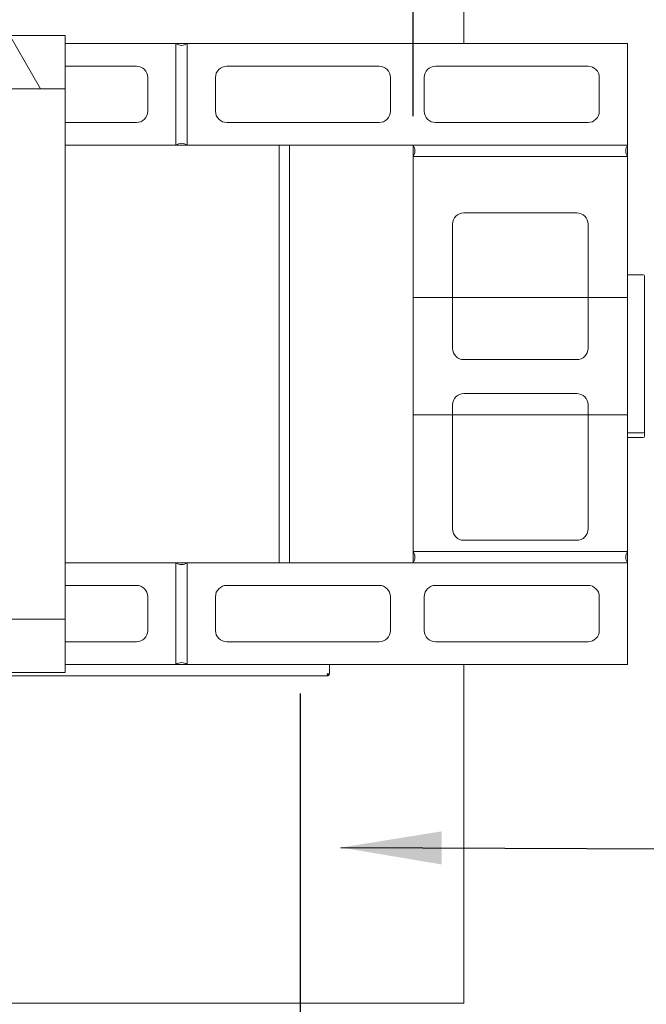
# Model space of a CAD drawing. Units: millimetres. Extents: x 676 to 10307, y 78 to 7148.
# Drawn here: x 2433 to 2988, y 5602 to 6474 of the extents above; entities that cross this region are included whole.
import ezdxf

# ---------------------------------------------------------------- set-up
doc = ezdxf.new("R2010")
doc.units = ezdxf.units.MM
doc.header["$LTSCALE"] = 35.714286
for name, color, linetype, lineweight in [('Dimensions(ISO)', 7, 'Continuous', 25), ('Hatch', 179, 'Continuous', 9), ('Sketch Geometry(ISO)', 7, 'Continuous', 50), ('Symbols(ISO)', 7, 'Continuous', 25), ('Visible Edges(ISO)', 7, 'Continuous', 18)]:
    doc.layers.add(name, color=color, linetype=linetype, lineweight=lineweight)
doc.styles.add('warmington~0', font='ARIALN.TTF')
doc.dimstyles.new('warmington', dxfattribs={"dimscale": 35.714286, "dimtxt": 2, "dimasz": 2, "dimexe": 1.6, "dimexo": 1, "dimgap": 0.5, "dimtad": 1, "dimdec": 0, "dimrnd": 1e-08, "dimzin": 0, "dimdsep": 46, "dimtxsty": 'warmington~0', "dimblk": 'OBLIQUE', "dimcen": 0.09, "dimclrd": 8, "dimclre": 8, "dimclrt": 8, "dimadec": 0, "dimazin": 0, "dimtfac": 1.75, "dimtdec": 1, "dimtmove": 0, "dimatfit": 3, "dimfxl": 0, "dimtolj": 1, "dimtzin": 0, "dimlwd": 25, "dimlwe": 25, "dimarcsym": 0})
doc.dimstyles.new('warmington$7', dxfattribs={"dimscale": 35.714286, "dimtxt": 2, "dimasz": 2.5, "dimexe": 1.6, "dimexo": 1, "dimgap": 0.5, "dimtad": 1, "dimdec": 0, "dimrnd": 1e-08, "dimzin": 0, "dimdsep": 46, "dimtxsty": 'warmington~0', "dimblk": 'OBLIQUE', "dimcen": 0.09, "dimclrd": 7, "dimclre": 8, "dimclrt": 8, "dimadec": 0, "dimazin": 0, "dimtfac": 1.75, "dimtdec": 1, "dimtmove": 0, "dimatfit": 3, "dimfxl": 0, "dimtolj": 1, "dimtzin": 0, "dimlwd": 25, "dimlwe": 25, "dimarcsym": 0})

# ---------------------------------------------------------------- blocks, each defined once
blk = doc.blocks.new('_Oblique')
at = {"color": 0, "linetype": 'ByBlock', "lineweight": -2}
blk.add_line((-0.5, -0.5), (0.5, 0.5), dxfattribs=at)
blk = doc.blocks.new('*D10')
at = {"layer": 'Defpoints', "color": 0, "linetype": 'Continuous'}
for p in [(2681.35, 5913), (1671.35, 5903), (2681.35, 5351.91)]:
    blk.add_point(p, dxfattribs=at)
at = {"layer": 'Dimensions(ISO)', "color": 8, "linetype": 'Continuous', "lineweight": 25}
for p, q in [((2681.35, 5877.28), (2681.35, 5294.77)), ((1671.35, 5867.28), (1671.35, 5294.77)), ((1671.35, 5351.91), (2681.35, 5351.91))]:
    blk.add_line(p, q, dxfattribs=at)
at = {"layer": 'Dimensions(ISO)', "color": 8, "linetype": 'Continuous', "lineweight": 25, "xscale": 71.42857142857143, "yscale": 71.42857142857143, "zscale": 71.42857142857143, "rotation": 180}
blk.add_blockref('_Oblique', (1671.35, 5351.91), dxfattribs=at)
at = {"layer": 'Dimensions(ISO)', "color": 8, "linetype": 'Continuous', "lineweight": 25, "xscale": 71.42857142857143, "yscale": 71.42857142857143, "zscale": 71.42857142857143}
blk.add_blockref('_Oblique', (2681.35, 5351.91), dxfattribs=at)
at = {"layer": 'Dimensions(ISO)', "color": 8, "linetype": 'Continuous', "lineweight": 25, "insert": (2176.35, 5563.02), "char_height": 71.4286, "attachment_point": 2, "style": 'warmington~0'}
blk.add_mtext('\\A1;1010{\\PWINDOW WIDTH}', dxfattribs=at)
blk = doc.blocks.new('*D11')
at = {"layer": 'Defpoints', "color": 0, "linetype": 'Continuous'}
for p in [(2781.35, 6922.01), (1571.35, 6353), (2781.35, 6353)]:
    blk.add_point(p, dxfattribs=at)
at = {"layer": 'Dimensions(ISO)', "color": 8, "linetype": 'Continuous', "lineweight": 25}
for p, q in [((1571.35, 6388.71), (1571.35, 6979.16)), ((2781.35, 6388.71), (2781.35, 6979.16)), ((1571.35, 6922.01), (2781.35, 6922.01))]:
    blk.add_line(p, q, dxfattribs=at)
at = {"layer": 'Dimensions(ISO)', "color": 8, "linetype": 'Continuous', "lineweight": 25, "xscale": 71.42857142857143, "yscale": 71.42857142857143, "zscale": 71.42857142857143, "rotation": 180}
blk.add_blockref('_Oblique', (1571.35, 6922.01), dxfattribs=at)
at = {"layer": 'Dimensions(ISO)', "color": 8, "linetype": 'Continuous', "lineweight": 25, "xscale": 71.42857142857143, "yscale": 71.42857142857143, "zscale": 71.42857142857143}
blk.add_blockref('_Oblique', (2781.35, 6922.01), dxfattribs=at)
at = {"layer": 'Dimensions(ISO)', "color": 8, "linetype": 'Continuous', "lineweight": 25, "insert": (2091.74, 7012.81), "char_height": 71.429, "attachment_point": 1, "style": 'warmington~0'}
blk.add_mtext('\\A1;1210', dxfattribs=at)
blk = doc.blocks.new('*D12')
at = {"layer": 'Defpoints', "color": 0, "linetype": 'Continuous'}
for p in [(1526.35, 5603), (2826.35, 5603), (1526.35, 5181.85)]:
    blk.add_point(p, dxfattribs=at)
at = {"layer": 'Dimensions(ISO)', "color": 8, "linetype": 'Continuous', "lineweight": 25}
for p, q in [((1526.35, 5567.28), (1526.35, 5124.7)), ((2826.35, 5567.28), (2826.35, 5124.7)), ((2826.35, 5181.85), (1526.35, 5181.85))]:
    blk.add_line(p, q, dxfattribs=at)
at = {"layer": 'Dimensions(ISO)', "color": 8, "linetype": 'Continuous', "lineweight": 25, "xscale": 71.42857142857143, "yscale": 71.42857142857143, "zscale": 71.42857142857143, "rotation": 180}
blk.add_blockref('_Oblique', (1526.35, 5181.85), dxfattribs=at)
at = {"layer": 'Dimensions(ISO)', "color": 8, "linetype": 'Continuous', "lineweight": 25, "xscale": 71.42857142857143, "yscale": 71.42857142857143, "zscale": 71.42857142857143}
blk.add_blockref('_Oblique', (2826.35, 5181.85), dxfattribs=at)
at = {"layer": 'Dimensions(ISO)', "color": 8, "linetype": 'Continuous', "lineweight": 25, "insert": (2091.74, 5272.64), "char_height": 71.429, "attachment_point": 1, "style": 'warmington~0'}
blk.add_mtext('\\A1;1300', dxfattribs=at)

msp = doc.modelspace()

# ---------------------------------------------------------------- hatches: boundary and pattern name
at = {"layer": 'Hatch'}
h = msp.add_hatch(dxfattribs=at)
h.set_pattern_fill('ANSI31', color=256, scale=907.142857, angle=75, style=0)
h.set_pattern_definition([(120, (0, 0), (-98.2011, -56.6964), [])])
h.paths.add_polyline_path([(2473.35, 6413), (2473.35, 6460), (2376.35, 6460), (2376.35, 6413)])
h = msp.add_hatch(dxfattribs=at)
h.set_pattern_fill('ANSI31', color=256, scale=907.142857, angle=15, style=0)
h.set_pattern_definition([(60, (0, 0), (-98.201, 56.6964), [])])
h.paths.add_polyline_path([(2473.35, 5896), (2473.35, 5943), (2376.35, 5943), (2376.35, 5896)])

# ---------------------------------------------------------------- linework, layer by layer
at = {"layer": 'Sketch Geometry(ISO)', "lineweight": 18}
for p, q in [((2781.35, 6228.11), (2971.35, 6228.11)), ((2781.35, 6124.05), (2781.35, 6228.11)), ((2971.35, 6228.11), (2971.35, 6124.05)), ((2971.35, 6124.05), (2781.35, 6124.05))]:
    msp.add_line(p, q, dxfattribs=at)
at = {"layer": 'Visible Edges(ISO)'}
for p, q in [((2826.35, 6753), (2826.35, 6453)), ((2473.35, 6460), (2376.35, 6460)), ((2473.35, 6413), (2473.35, 6460)), ((2625.01, 6453.1), (2473.35, 6453.1)), ((2473.35, 6453), (2571.35, 6453)), ((2571.35, 6453), (2571.35, 6363)), ((2571.35, 6363), (2571.35, 6453)), ((2571.35, 6453), (2581.35, 6453)), ((2581.35, 6363), (2581.35, 6453)), ((2581.35, 6453), (2971.35, 6453)), ((2581.35, 6453), (2581.35, 6363)), ((2625.01, 6453), (2625.01, 6453.1)), ((2678.21, 6453.1), (2628.71, 6453.1)), ((2678.21, 6453), (2678.21, 6453.1)), ((2971.35, 6453), (2971.35, 6363)), ((2473.35, 6433), (2536.35, 6433)), ((2616.35, 6433), (2751.35, 6433)), ((2801.35, 6433), (2936.35, 6433)), ((2546.35, 6423), (2546.35, 6393)), ((2606.35, 6393), (2606.35, 6423)), ((2761.35, 6423), (2761.35, 6393)), ((2791.35, 6393), (2791.35, 6423)), ((2946.35, 6423), (2946.35, 6393)), ((2376.35, 6413), (2473.35, 6413)), ((2473.35, 6413), (2473.35, 5943)), ((2536.35, 6383), (2473.35, 6383)), ((2751.35, 6383), (2616.35, 6383)), ((2936.35, 6383), (2801.35, 6383)), ((2571.35, 6363), (2473.35, 6363)), ((2571.35, 6363), (2581.35, 6363)), ((2971.35, 6363), (2581.35, 6363)), ((2662.71, 6363), (2662.71, 5993)), ((2671.96, 5993), (2671.96, 6363)), ((2781.35, 6363), (2971.35, 6363)), ((2781.35, 6363), (2781.35, 6353)), ((2971.35, 6363), (2971.35, 6353)), ((2971.35, 6353), (2781.35, 6353)), ((2781.35, 6353), (2971.35, 6353)), ((2781.35, 6003), (2781.35, 6353)), ((2971.35, 6353), (2971.35, 6003)), ((2826.35, 6303), (2926.35, 6303)), ((2816.35, 6183), (2816.35, 6293)), ((2936.35, 6293), (2936.35, 6183)), ((2985.35, 6248.11), (2971.35, 6248.11)), ((2986.35, 6109.11), (2986.35, 6247.11)), ((2926.35, 6173), (2826.35, 6173)), ((2826.35, 6143), (2926.35, 6143)), ((2816.35, 6023), (2816.35, 6133)), ((2936.35, 6133), (2936.35, 6023)), ((2971.35, 6108.11), (2985.35, 6108.11)), ((2986.35, 6105.05), (2986.35, 6109.11)), ((2971.35, 6104.05), (2985.35, 6104.05)), ((2926.35, 6013), (2826.35, 6013)), ((2781.35, 6003), (2971.35, 6003)), ((2781.35, 6003), (2971.35, 6003)), ((2781.35, 6003), (2781.35, 5993)), ((2971.35, 6003), (2971.35, 5993)), ((2473.35, 5993), (2571.35, 5993)), ((2571.35, 5993), (2571.35, 5903)), ((2571.35, 5903), (2571.35, 5993)), ((2581.35, 5993), (2571.35, 5993)), ((2581.35, 5903), (2581.35, 5993)), ((2581.35, 5993), (2971.35, 5993)), ((2581.35, 5993), (2581.35, 5903)), ((2971.35, 5993), (2781.35, 5993)), ((2971.35, 5993), (2971.35, 5903)), ((2473.35, 5973), (2536.35, 5973)), ((2616.35, 5973), (2751.35, 5973)), ((2801.35, 5973), (2936.35, 5973)), ((2546.35, 5963), (2546.35, 5933)), ((2606.35, 5933), (2606.35, 5963)), ((2761.35, 5963), (2761.35, 5933)), ((2791.35, 5933), (2791.35, 5963)), ((2946.35, 5963), (2946.35, 5933)), ((2473.35, 5943), (2376.35, 5943)), ((2473.35, 5896), (2473.35, 5943)), ((2536.35, 5923), (2473.35, 5923)), ((2751.35, 5923), (2616.35, 5923)), ((2936.35, 5923), (2801.35, 5923)), ((2376.35, 5896), (2473.35, 5896)), ((2571.35, 5903), (2473.35, 5903)), ((2581.35, 5903), (2571.35, 5903)), ((2971.35, 5903), (2581.35, 5903)), ((2707.24, 5903), (2707.24, 5894.8)), ((2826.35, 5903), (2826.35, 5603)), ((1647.58, 5893), (2705.36, 5893)), ((2705.36, 5893), (2705.44, 5893)), ((2707.24, 5894.8), (2705.44, 5894.8)), ((2705.63, 5894.02), (2705.63, 5893.24)), ((2826.35, 5603), (1526.35, 5603))]:
    msp.add_line(p, q, dxfattribs=at)
for centre, radius, start, end in [((2576.35, 6460), 8.6, 234.46232, 305.53768), ((2628.71, 6451), 2.1, 90, 107.7528), ((2536.35, 6423), 10, 0, 90), ((2616.35, 6423), 10, 90, 180), ((2751.35, 6423), 10, 0, 90), ((2801.35, 6423), 10, 90, 180), ((2936.35, 6423), 10, 0, 90), ((2536.35, 6393), 10, 270, 0), ((2616.35, 6393), 10, 180, 270), ((2751.35, 6393), 10, 270, 0), ((2801.35, 6393), 10, 180, 270), ((2936.35, 6393), 10, 270, 0), ((2576.35, 6356), 8.6, 54.46232, 125.53768), ((2774.35, 6358), 8.6, 324.46232, 35.53768), ((2978.35, 6358), 8.6, 144.46232, 215.53768), ((2826.35, 6293), 10, 90, 180), ((2926.35, 6293), 10, 0, 90), ((2985.35, 6247.11), 1, 0, 90), ((2826.35, 6183), 10, 180, 270), ((2926.35, 6183), 10, 270, 0), ((2826.35, 6133), 10, 90, 180), ((2926.35, 6133), 10, 0, 90), ((2985.35, 6109.11), 1, 270, 0), ((2985.35, 6105.05), 1, 270, 0), ((2826.35, 6023), 10, 180, 270), ((2926.35, 6023), 10, 270, 0), ((2774.35, 5998), 8.6, 324.46232, 35.53768), ((2978.35, 5998), 8.6, 144.46232, 215.53768), ((2576.35, 6000), 8.6, 234.46232, 305.53768), ((2536.35, 5963), 10, 0, 90), ((2616.35, 5963), 10, 90, 180), ((2751.35, 5963), 10, 0, 90), ((2801.35, 5963), 10, 90, 180), ((2936.35, 5963), 10, 0, 90), ((2536.35, 5933), 10, 270, 0), ((2616.35, 5933), 10, 180, 270), ((2751.35, 5933), 10, 270, 0), ((2801.35, 5933), 10, 180, 270), ((2936.35, 5933), 10, 270, 0), ((2576.35, 5896), 8.6, 54.46232, 125.53768)]:
    msp.add_arc(centre, radius, start, end, dxfattribs=at)
for points, knots in [([(2705.36, 5893), (2705.57, 5893), (2705.63, 5893.07), (2705.62, 5893.32), (2705.62, 5893.39), (2705.58, 5893.64), (2705.53, 5893.85), (2705.46, 5894.31), (2705.43, 5894.56), (2705.44, 5894.8)], [0, 0, 0, 0, 0.375, 0.375, 0.5, 0.5, 0.75, 0.75, 1, 1, 1, 1]), ([(2707.24, 5894.8), (2707.24, 5894.56), (2707.19, 5894.31), (2706.99, 5893.85), (2706.84, 5893.64), (2706.57, 5893.39), (2706.47, 5893.32), (2706.06, 5893.07), (2705.72, 5893), (2705.44, 5893)], [-1, -1, -1, -1, -0.75, -0.75, -0.5, -0.5, -0.375, -0.375, 0, 0, 0, 0]), ([(2705.44, 5894.79), (2705.44, 5894.68), (2705.46, 5894.55), (2705.53, 5894.33), (2705.58, 5894.22), (2705.62, 5894.09), (2705.62, 5894.06), (2705.63, 5894.02), (2705.63, 5894.02), (2705.63, 5894.02)], [-0.9958333, -0.9958333, -0.9958333, -0.9958333, -0.75, -0.75, -0.5, -0.5, -0.375, -0.375, -0.3635295, -0.3635295, -0.3635295, -0.3635295]), ([(2705.63, 5893.92), (2705.72, 5893.94), (2705.81, 5893.97), (2705.95, 5894.06), (2706, 5894.09), (2706.14, 5894.22), (2706.21, 5894.33), (2706.31, 5894.56), (2706.34, 5894.68), (2706.34, 5894.8)], [0.1576112, 0.1576112, 0.1576112, 0.1576112, 0.375, 0.375, 0.5, 0.5, 0.75, 0.75, 1, 1, 1, 1])]:
    msp.add_open_spline(points, degree=3, knots=knots, dxfattribs=at)
msp.add_open_spline([(2705.44, 5893), (2705.44, 5893), (2705.44, 5893), (2705.44, 5893)], degree=3, dxfattribs=at)

# ---------------------------------------------------------------- dimensions: what is measured, and where the dimension line sits
at = {"layer": 'Dimensions(ISO)', "color": 8, "linetype": 'Continuous', "lineweight": 25}
for base, p1, p2, picture, middle in [((2781.35, 6922.01), (1571.35, 6353), (2781.35, 6353), '*D11', (2176.35, 6922.01)), ((1526.35, 5181.85), (2826.35, 5603), (1526.35, 5603), '*D12', (2176.35, 5181.85))]:
    dim = msp.add_linear_dim(base=base, p1=p1, p2=p2, angle=180, dimstyle='warmington', override={"dimdec": 0, "dimtp": 0, "dimtm": 0, "dimtdec": 1, "dimtofl": 0, "dimatfit": 1}, dxfattribs=at)
    dim.commit()
    dim.dimension.update_dxf_attribs({"geometry": picture, "text_midpoint": middle, "dimtype": 160})
dim = msp.add_linear_dim(base=(2681.35, 5351.91), p1=(1671.35, 5903), p2=(2681.35, 5913), text='<>{\\PWINDOW WIDTH}', dimstyle='warmington', override={"dimdec": 0, "dimtp": 0, "dimtm": 0, "dimtdec": 1, "dimtofl": 0, "dimatfit": 1, "dimtvp": -0.25}, dxfattribs=at)
dim.commit()
dim.dimension.update_dxf_attribs({"geometry": '*D10', "text_midpoint": (2176.35, 5351.91), "dimtype": 160})

# ---------------------------------------------------------------- leaders
at = {"layer": 'Symbols(ISO)', "color": 7, "linetype": 'Continuous', "lineweight": 25, "annotation_type": 0, "has_hookline": 1, "hookline_direction": 0, "text_width": 1140.52}
msp.add_leader([(2717.53, 5740.83), (3207.31, 5739.06)], dimstyle='warmington$7', override={"dimtad": 0}, dxfattribs=at)

doc.saveas('drawing.dxf')
